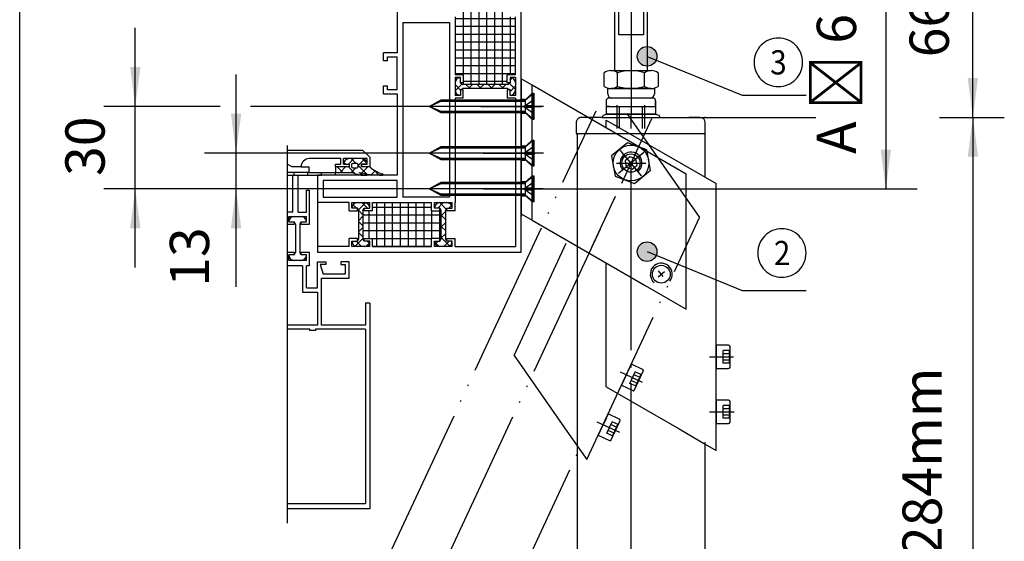
# Model space of a CAD drawing. Units: inches. Extents: x 0 to 584, y 0 to 410.
# Drawn here: x 138 to 201, y 279 to 312 of the extents above; entities that cross this region are included whole.
import ezdxf

# ---------------------------------------------------------------- set-up
doc = ezdxf.new("R2010")
doc.units = ezdxf.units.IN
for name, pattern in [('DASH_CENTER', [14, 11, -1, 1, -1]), ('DASHED', [15, 7, -8]), ('DOT_CENTER', [14, 12, -1, 0, -1]), ('LONG_DASHED', [15, 10, -5]), ('PHANTOM', [13, 10, -1, 0, -1, 0, -1])]:
    doc.linetypes.add(name, pattern=pattern)
doc.layers.add('1', color=7, linetype='Continuous')
doc.styles.add('CONVERTER_11', font='txt.shx', dxfattribs={"width": 0.9})
doc.styles.add('CONVERTER_18', font='txt.shx', dxfattribs={"width": 0.9})
doc.dimstyles.new('ME10_DIM_58', dxfattribs={"dimtxt": 2.5, "dimasz": 2.5, "dimexe": 2, "dimexo": 0, "dimgap": 2, "dimtad": 1, "dimdsep": 46, "dimtxsty": 'CONVERTER_11', "dimsah": 1, "dimcen": 0.09, "dimclrd": 3, "dimclre": 3, "dimclrt": 4, "dimadec": 0, "dimazin": 0, "dimtfac": 1, "dimtdec": 4, "dimtix": 1, "dimtmove": 0, "dimatfit": 3, "dimfxl": 0, "dimtolj": 1, "dimtzin": 0, "dimarcsym": 0})
doc.dimstyles.new('ME10_DIM_60', dxfattribs={"dimtxt": 2.5, "dimasz": 2.5, "dimexe": 2, "dimexo": 0, "dimgap": 2, "dimtad": 1, "dimdsep": 46, "dimtxsty": 'CONVERTER_18', "dimsah": 1, "dimcen": 0.09, "dimclrd": 7, "dimclre": 7, "dimclrt": 1, "dimadec": 0, "dimazin": 0, "dimtfac": 1, "dimtdec": 4, "dimtix": 1, "dimtmove": 0, "dimatfit": 3, "dimfxl": 0, "dimtolj": 1, "dimtzin": 0, "dimarcsym": 0})
doc.dimstyles.new('ME10_DIM_61', dxfattribs={"dimtxt": 2.5, "dimasz": 2.5, "dimexe": 2, "dimexo": 0, "dimgap": 2, "dimtad": 1, "dimdsep": 46, "dimtxsty": 'CONVERTER_11', "dimsah": 1, "dimcen": 0.09, "dimclrd": 7, "dimclre": 7, "dimclrt": 3, "dimadec": 0, "dimazin": 0, "dimtfac": 1, "dimtdec": 4, "dimtix": 1, "dimtmove": 0, "dimatfit": 3, "dimfxl": 0, "dimtolj": 1, "dimtzin": 0, "dimarcsym": 0})
doc.dimstyles.new('ME10_DIM_62', dxfattribs={"dimtxt": 2.5, "dimasz": 2.5, "dimexe": 2, "dimexo": 0, "dimgap": 2, "dimtad": 1, "dimdsep": 46, "dimtxsty": 'CONVERTER_11', "dimsah": 1, "dimcen": 0.09, "dimclrd": 7, "dimclre": 7, "dimclrt": 3, "dimadec": 0, "dimazin": 0, "dimtfac": 1, "dimtdec": 4, "dimtix": 1, "dimtmove": 0, "dimatfit": 3, "dimfxl": 0, "dimtolj": 1, "dimtzin": 0, "dimarcsym": 0})
doc.dimstyles.new('ME10_DIM_63', dxfattribs={"dimtxt": 2.5, "dimasz": 2.5, "dimexe": 2, "dimexo": 0, "dimgap": 2, "dimtad": 1, "dimdsep": 46, "dimtxsty": 'CONVERTER_11', "dimsah": 1, "dimcen": 0.09, "dimclrd": 3, "dimclre": 3, "dimclrt": 4, "dimadec": 0, "dimazin": 0, "dimtfac": 1, "dimtdec": 4, "dimtix": 1, "dimtmove": 0, "dimatfit": 3, "dimfxl": 0, "dimtolj": 1, "dimtzin": 0, "dimarcsym": 0})
doc.dimstyles.new('ME10_DIM_86', dxfattribs={"dimtxt": 3.5, "dimasz": 3.5, "dimexe": 2, "dimexo": 0, "dimgap": 2, "dimtad": 1, "dimdsep": 46, "dimtxsty": 'CONVERTER_11', "dimsah": 1, "dimcen": 0.09, "dimclrd": 3, "dimclre": 3, "dimclrt": 4, "dimadec": 0, "dimazin": 0, "dimtfac": 1, "dimtdec": 4, "dimtix": 1, "dimtmove": 0, "dimatfit": 3, "dimfxl": 0, "dimtolj": 1, "dimtzin": 0, "dimarcsym": 0})
doc.dimstyles.get("Standard").update_dxf_attribs({"dimtxt": 0.18, "dimasz": 0.18, "dimexe": 0.18, "dimexo": 0.0625, "dimgap": 0.09, "dimtad": 0, "dimtih": 1, "dimtoh": 1, "dimdec": 4, "dimzin": 0, "dimdsep": 46, "dimtxsty": 'Standard', "dimcen": 0.09, "dimadec": 0, "dimazin": 0, "dimtfac": 1, "dimtdec": 4, "dimtofl": 0, "dimtmove": 0, "dimatfit": 3, "dimfxl": 0, "dimtolj": 1, "dimtzin": 0, "dimarcsym": 0})
pattern_1 = [(45, (0, 0), (-0.7071068, 6e-17), []), (135, (0, 0), (3e-16, -0.7071068), [])]
pattern_2 = [(0, (0, 0), (0, 0.5), [])]
pattern_3 = [(90, (0, 0), (-0.5, -0.5), []), (180, (0, 0), (0.5, -0.5), [])]

# ---------------------------------------------------------------- blocks, each defined once
blk = doc.blocks.new('*D50')
at = {"layer": '1', "color": 3, "linetype": 'Continuous'}
for p, q in [((176.709, 317.254), (200.924, 317.254)), ((198.924, 305.704), (198.924, 317.254)), ((180.849, 305.704), (188.937, 305.704)), ((199.334, 305.704), (200.924, 305.704))]:
    blk.add_line(p, q, dxfattribs=at)
at = {"layer": '1', "color": 3}
for points in [[(199.253, 314.754), (198.595, 314.754), (198.924, 317.254)], [(198.595, 308.204), (199.253, 308.204), (198.924, 305.704)]]:
    blk.add_solid(points, dxfattribs=at)
at = {"layer": '1', "color": 4, "insert": (198.179, 309.523), "char_height": 2.5, "attachment_point": 7, "rotation": 90, "line_spacing_factor": 0.60024, "style": 'CONVERTER_11'}
blk.add_mtext('66', dxfattribs=at)
blk = doc.blocks.new('*D52')
at = {"layer": '1', "color": 7, "linetype": 'Continuous'}
for p, q in [((178.571, 317.254), (195.388, 317.254)), ((193.388, 317.254), (193.388, 301.154)), ((171.607, 301.154), (195.388, 301.154))]:
    blk.add_line(p, q, dxfattribs=at)
at = {"layer": '1', "color": 7}
for points in [[(193.717, 314.754), (193.058, 314.754), (193.388, 317.254)], [(193.058, 303.654), (193.717, 303.654), (193.388, 301.154)]]:
    blk.add_solid(points, dxfattribs=at)
at = {"layer": '1', "color": 1, "insert": (192.273, 303.376), "char_height": 2.5, "attachment_point": 7, "rotation": 90, "line_spacing_factor": 0.454545, "style": 'CONVERTER_18'}
blk.add_mtext('A ^Y 66', dxfattribs=at)
blk = doc.blocks.new('*D53')
at = {"layer": '1', "color": 7, "linetype": 'Continuous'}
for p, q in [((152.037, 303.429), (152.037, 308.429)), ((163.75, 303.429), (150.037, 303.429)), ((152.037, 301.154), (152.037, 303.429)), ((163.75, 301.154), (150.037, 301.154)), ((152.037, 294.923), (152.037, 301.154))]:
    blk.add_line(p, q, dxfattribs=at)
at = {"layer": '1', "color": 7}
for points in [[(151.708, 305.929), (152.366, 305.929), (152.037, 303.429)], [(152.366, 298.654), (151.708, 298.654), (152.037, 301.154)]]:
    blk.add_solid(points, dxfattribs=at)
at = {"layer": '1', "color": 3, "insert": (151.103, 294.923), "char_height": 2.5, "attachment_point": 7, "rotation": 90, "line_spacing_factor": 0.60024, "style": 'CONVERTER_11'}
blk.add_mtext('13', dxfattribs=at)
blk = doc.blocks.new('*D54')
at = {"layer": '1', "color": 7, "linetype": 'Continuous'}
for p, q in [((145.622, 306.404), (145.622, 311.404)), ((151.033, 306.404), (143.622, 306.404)), ((145.622, 301.154), (145.622, 306.404)), ((163.75, 306.404), (152.952, 306.404)), ((163.75, 301.154), (143.622, 301.154)), ((145.622, 296.154), (145.622, 301.154))]:
    blk.add_line(p, q, dxfattribs=at)
at = {"layer": '1', "color": 7}
for points in [[(145.293, 308.904), (145.952, 308.904), (145.622, 306.404)], [(145.952, 298.654), (145.293, 298.654), (145.622, 301.154)]]:
    blk.add_solid(points, dxfattribs=at)
at = {"layer": '1', "color": 3, "insert": (144.454, 301.975), "char_height": 2.5, "attachment_point": 7, "rotation": 90, "line_spacing_factor": 0.60024, "style": 'CONVERTER_11'}
blk.add_mtext('30', dxfattribs=at)
blk = doc.blocks.new('*D55')
at = {"layer": '1', "color": 3, "linetype": 'Continuous'}
for p, q in [((180.849, 305.704), (187.941, 305.704)), ((196.793, 305.704), (200.926, 305.704)), ((198.926, 305.704), (198.926, 253.204)), ((180.594, 253.204), (200.926, 253.204))]:
    blk.add_line(p, q, dxfattribs=at)
at = {"layer": '1', "color": 3}
for points in [[(199.255, 303.204), (198.597, 303.204), (198.926, 305.704)], [(198.597, 255.704), (199.255, 255.704), (198.926, 253.204)]]:
    blk.add_solid(points, dxfattribs=at)
at = {"layer": '1', "color": 4, "insert": (197.728, 263.966), "char_height": 2.5, "attachment_point": 7, "rotation": 90, "line_spacing_factor": 0.60024, "style": 'CONVERTER_11'}
blk.add_mtext('L = Hub+284mm', dxfattribs=at)
blk = doc.blocks.new('*D80')
at = {"layer": '1', "color": 3, "linetype": 'Continuous'}
for p, q in [((153.541, 260.194), (147.933, 248.168)), ((173.755, 254.198), (173.754, 242.442)), ((147.933, 248.168), (147.088, 246.355)), ((173.754, 242.442), (173.753, 240.442))]:
    blk.add_line(p, q, dxfattribs=at)
blk.add_arc((173.76, 303.558), 61.115, 245.00077, 269.99354, dxfattribs=at)
at = {"layer": '1', "color": 3}
for points in [[(151.329, 247.203), (150.963, 246.357), (147.933, 248.168)], [(170.242, 242.082), (170.268, 243.003), (173.754, 242.442)]]:
    blk.add_solid(points, dxfattribs=at)

msp = doc.modelspace()

# ---------------------------------------------------------------- hatches: boundary and pattern name
at = {"layer": '1', "linetype": 'Continuous'}
h = msp.add_hatch(dxfattribs=at)
h.set_pattern_fill('CUSTOM24', color=3, scale=0.5, angle=90, pattern_type=2)
h.set_pattern_definition(pattern_3)
h.paths.add_polyline_path([(167.896, 312.704), (166.473, 312.704), (166.321, 312.616), (166.496, 312.616), (166.496, 312.091), (165.971, 312.091), (165.971, 308.416), (166.496, 308.416), (166.496, 307.891), (166.321, 307.891), (166.473, 307.804), (167.896, 307.804), (169.32, 307.804), (169.471, 307.891), (169.296, 307.891), (169.296, 308.416), (169.821, 308.416), (169.821, 312.091), (169.296, 312.091), (169.296, 312.616), (169.471, 312.616), (169.32, 312.704)])
at = {"layer": '1'}
h = msp.add_hatch(color=3, dxfattribs=at)
edge = h.paths.add_edge_path()
edge.add_arc((178.195, 309.586), 0.625, 0, 360)
at = {"layer": '1', "linetype": 'Continuous'}
h = msp.add_hatch(dxfattribs=at)
h.set_pattern_fill('CUSTOM2', color=3, scale=0.5, angle=45, pattern_type=2)
h.set_pattern_definition(pattern_1)
edge = h.paths.add_edge_path()
edge.add_arc((169.471, 307.891), 0.35, 0, 90)
edge.add_line((169.471, 308.241), (169.471, 307.891))
edge.add_line((169.471, 307.891), (169.32, 307.804))
edge.add_line((169.32, 307.804), (167.896, 307.804))
edge.add_line((167.896, 307.804), (166.473, 307.804))
edge.add_line((166.473, 307.804), (166.321, 307.891))
edge.add_line((166.321, 307.891), (166.321, 308.241))
edge.add_arc((166.321, 307.891), 0.35, 90, 180)
edge.add_line((165.971, 307.891), (165.971, 307.454))
edge.add_arc((166.321, 307.454), 0.35, 180, 270)
edge.add_line((166.321, 307.104), (166.321, 307.454))
edge.add_line((166.321, 307.454), (166.473, 307.541))
edge.add_line((166.473, 307.541), (167.896, 307.541))
edge.add_line((167.896, 307.541), (169.32, 307.541))
edge.add_line((169.32, 307.541), (169.471, 307.454))
edge.add_line((169.471, 307.454), (169.471, 307.104))
edge.add_arc((169.471, 307.454), 0.35, 270, 360)
edge.add_line((169.821, 307.454), (169.821, 307.891))
h = msp.add_hatch(dxfattribs=at)
h.set_pattern_fill('CUSTOM0', color=3, scale=0.5, angle=135, pattern_type=2)
h.set_pattern_definition([(135, (0, 0), (-6e-17, -0.7071068), []), (225, (0, 0), (0.7071068, 2e-16), [])])
edge = h.paths.add_edge_path()
edge.add_line((160.021, 303.079), (159.234, 303.079))
edge.add_arc((159.234, 302.729), 0.35, 90, 180)
edge.add_line((158.884, 302.729), (159.234, 302.729))
edge.add_line((159.234, 302.729), (159.234, 302.554))
edge.add_line((159.234, 302.554), (158.359, 302.554))
edge.add_line((158.359, 302.554), (158.359, 302.204))
edge.add_line((158.359, 302.204), (159.415, 302.204))
edge.add_arc((160.219, 303.905), 1.882, 244.69436, 274.40721)
edge.add_arc((160.385, 302.926), 0.897, 233.38636, 268.64065, ccw=False)
edge.add_arc((161.366, 308.616), 6.587, 256.6982, 269.93153)
edge.add_arc((161.359, 302.07), 0.0407, 267.82117, 442.36661)
edge.add_arc((161.847, 303.976), 1.928, 227.54702, 255.51154, ccw=False)
edge.add_line((160.546, 302.554), (160.021, 302.554))
edge.add_line((160.021, 302.554), (160.021, 302.729))
edge.add_line((160.021, 302.729), (160.371, 302.729))
edge.add_arc((160.021, 302.729), 0.35, 0, 90)
edge = h.paths.add_edge_path(flags=16)
edge.add_arc((159.724, 302.684), 0.0875, 0, 90)
edge.add_line((159.724, 302.772), (159.463, 302.772))
edge.add_arc((159.463, 302.684), 0.0875, 90, 180)
edge.add_line((159.376, 302.684), (159.376, 302.572))
edge.add_arc((159.463, 302.572), 0.0875, 180, 270)
edge.add_line((159.463, 302.484), (159.724, 302.484))
edge.add_arc((159.724, 302.572), 0.0875, 270, 360)
edge.add_line((159.811, 302.572), (159.811, 302.684))
h = msp.add_hatch(dxfattribs=at)
h.set_pattern_fill('_USER', color=1, scale=0.5, pattern_type=0)
h.set_pattern_definition(pattern_2)
h.paths.add_polyline_path([(156.609, 302.204), (155.734, 302.204), (155.734, 302.029), (155.996, 302.029), (156.609, 302.029)])
h = msp.add_hatch(dxfattribs=at)
h.set_pattern_fill('_USER', color=1, scale=0.5, pattern_type=0)
h.set_pattern_definition(pattern_2)
h.paths.add_polyline_path([(158.359, 302.029), (157.484, 302.029), (157.484, 302.204), (158.359, 302.204)])
h = msp.add_hatch(dxfattribs=at)
h.set_pattern_fill('CUSTOM4', color=3, scale=0.5, angle=45, pattern_type=2)
h.set_pattern_definition(pattern_1)
edge = h.paths.add_edge_path()
edge.add_line((160.546, 299.929), (160.196, 299.929))
edge.add_line((160.196, 299.929), (160.109, 299.777))
edge.add_line((160.109, 299.777), (160.109, 297.981))
edge.add_line((160.109, 297.981), (160.196, 297.829))
edge.add_line((160.196, 297.829), (160.546, 297.829))
edge.add_line((160.546, 297.829), (160.546, 297.479))
edge.add_line((160.546, 297.479), (159.409, 297.479))
edge.add_line((159.409, 297.479), (159.409, 297.829))
edge.add_line((159.409, 297.829), (159.759, 297.829))
edge.add_line((159.759, 297.829), (159.846, 297.981))
edge.add_line((159.846, 297.981), (159.846, 299.777))
edge.add_line((159.846, 299.777), (159.759, 299.929))
edge.add_line((159.759, 299.929), (159.409, 299.929))
edge.add_arc((159.759, 299.929), 0.35, 90, 180, ccw=False)
edge.add_line((159.759, 300.279), (160.196, 300.279))
edge.add_arc((160.196, 299.929), 0.35, 0, 90, ccw=False)
h = msp.add_hatch(dxfattribs=at)
h.set_pattern_fill('CUSTOM25', color=3, scale=0.5, angle=90, pattern_type=2)
h.set_pattern_definition(pattern_3)
h.paths.add_polyline_path([(164.484, 299.754), (165.009, 299.754), (165.009, 299.929), (165.096, 299.777), (165.096, 297.981), (165.009, 297.829), (165.009, 298.004), (164.484, 298.004), (164.484, 297.479), (160.721, 297.479), (160.721, 298.004), (160.196, 298.004), (160.196, 297.829), (160.109, 297.981), (160.109, 299.777), (160.196, 299.929), (160.196, 299.754), (160.721, 299.754), (160.721, 300.279), (164.484, 300.279)])
h = msp.add_hatch(dxfattribs=at)
h.set_pattern_fill('CUSTOM3', color=3, scale=0.5, angle=45, pattern_type=2)
h.set_pattern_definition(pattern_1)
edge = h.paths.add_edge_path()
edge.add_line((165.796, 299.929), (165.446, 299.929))
edge.add_line((165.446, 299.929), (165.359, 299.777))
edge.add_line((165.359, 299.777), (165.359, 297.981))
edge.add_line((165.359, 297.981), (165.446, 297.829))
edge.add_line((165.446, 297.829), (165.796, 297.829))
edge.add_arc((165.446, 297.829), 0.35, 270, 360, ccw=False)
edge.add_line((165.446, 297.479), (165.009, 297.479))
edge.add_arc((165.009, 297.829), 0.35, 180, 270, ccw=False)
edge.add_line((164.659, 297.829), (165.009, 297.829))
edge.add_line((165.009, 297.829), (165.096, 297.981))
edge.add_line((165.096, 297.981), (165.096, 299.777))
edge.add_line((165.096, 299.777), (165.009, 299.929))
edge.add_line((165.009, 299.929), (164.659, 299.929))
edge.add_arc((165.009, 299.929), 0.35, 90, 180, ccw=False)
edge.add_line((165.009, 300.279), (165.446, 300.279))
edge.add_arc((165.446, 299.929), 0.35, 0, 90, ccw=False)
at = {"layer": '1'}
h = msp.add_hatch(color=3, dxfattribs=at)
edge = h.paths.add_edge_path()
edge.add_arc((178.195, 297.161), 0.625, 0, 360)

# ---------------------------------------------------------------- linework, layer by layer
at = {"layer": '1', "color": 4, "linetype": 'Continuous'}
for p, q in [((138.267, 226.462), (138.267, 352.962)), ((176.125, 311.616), (176.124, 308.679)), ((176.387, 310.954), (176.387, 311.473)), ((177.962, 311.467), (177.962, 310.954)), ((178.224, 308.679), (178.225, 311.555)), ((177.962, 310.954), (176.387, 310.954)), ((170.173, 308.154), (170.173, 303.892)), ((170.873, 307.749), (170.173, 308.154)), ((180.672, 302.09), (170.873, 307.749)), ((170.173, 305.984), (170.173, 303.849)), ((174.724, 305.705), (174.414, 305.705)), ((175.321, 305.705), (174.724, 305.705)), ((175.598, 305.021), (175.598, 305.534)), ((175.598, 305.534), (182.597, 301.491)), ((179.028, 305.704), (180.849, 305.704)), ((181.547, 305.704), (180.849, 305.704)), ((181.896, 305.704), (181.842, 305.704)), ((181.899, 304.864), (181.897, 305.355)), ((180.586, 304.654), (177.12, 304.654)), ((181.899, 304.654), (180.586, 304.654)), ((181.897, 301.895), (181.899, 304.864)), ((170.172, 300.734), (170.172, 303.009)), ((170.172, 302.965), (170.172, 299.566)), ((180.671, 293.502), (180.672, 302.09)), ((182.595, 284.517), (182.597, 301.491)), ((170.172, 300.734), (170.172, 299.404)), ((170.172, 299.566), (170.872, 299.161)), ((170.872, 299.161), (178.068, 295.005)), ((173.756, 260.257), (173.76, 297.493)), ((175.596, 288.56), (175.597, 296.433)), ((178.068, 295.005), (180.671, 293.502)), ((182.596, 291.211), (182.596, 290.922)), ((183.384, 291.211), (182.596, 291.211)), ((182.596, 290.922), (182.596, 290.905)), ((182.596, 290.905), (182.596, 290.03)), ((182.596, 290.905), (182.596, 290.03)), ((183.471, 289.811), (183.471, 291.123)), ((182.596, 290.03), (182.596, 290.012)), ((182.596, 290.012), (182.596, 289.724)), ((182.596, 289.724), (183.383, 289.723)), ((175.596, 288.56), (180.234, 285.881)), ((182.596, 287.711), (182.595, 286.224)), ((183.383, 287.711), (182.596, 287.711)), ((183.47, 286.311), (183.471, 287.623)), ((182.596, 287.405), (182.595, 286.53)), ((180.234, 285.881), (181.895, 284.922)), ((182.595, 286.224), (183.383, 286.223)), ((181.893, 260.257), (181.895, 285.044)), ((181.895, 284.922), (182.595, 284.517))]:
    msp.add_line(p, q, dxfattribs=at)
at = {"layer": '1', "color": 3, "linetype": 'DOT_CENTER'}
for p, q in [((177.174, 330.719), (177.171, 305.914)), ((155.296, 303.916), (155.296, 303.604)), ((155.296, 303.604), (155.296, 302.729)), ((155.296, 302.729), (155.296, 299.666)), ((155.296, 299.666), (155.296, 298.879)), ((155.296, 298.879), (155.296, 296.254)), ((155.296, 296.254), (155.296, 292.229)), ((155.296, 292.229), (155.296, 281.146)), ((155.296, 281.146), (155.296, 280.796)), ((155.296, 280.796), (155.296, 279.888))]:
    msp.add_line(p, q, dxfattribs=at)
at = {"layer": '1', "color": 3, "linetype": 'Continuous'}
for p, q in [((170.171, 303.849), (170.171, 314.629)), ((162.296, 314.366), (162.296, 309.816)), ((165.971, 312.091), (165.971, 308.416)), ((169.821, 308.416), (169.821, 312.091)), ((162.646, 311.741), (165.621, 311.741)), ((162.646, 311.741), (162.646, 300.629)), ((165.621, 311.741), (165.621, 303.849)), ((162.296, 309.816), (161.421, 309.816)), ((161.421, 309.291), (161.421, 309.816)), ((161.684, 309.554), (162.296, 309.554)), ((161.684, 309.291), (161.684, 309.554)), ((162.296, 307.454), (162.296, 309.554)), ((161.684, 309.291), (161.421, 309.291)), ((166.496, 308.416), (165.971, 308.416)), ((166.496, 308.416), (166.496, 307.891)), ((169.821, 308.416), (169.296, 308.416)), ((169.296, 307.891), (169.296, 308.416)), ((175.457, 307.675), (175.457, 308.545)), ((178.892, 308.545), (178.892, 307.675)), ((161.421, 307.716), (161.684, 307.716)), ((161.421, 307.191), (161.421, 307.716)), ((161.684, 307.454), (161.684, 307.716)), ((166.321, 308.241), (165.971, 308.241)), ((165.971, 308.241), (165.971, 307.891)), ((165.971, 307.891), (165.971, 307.454)), ((166.321, 307.891), (166.321, 308.241)), ((166.321, 307.891), (166.473, 307.804)), ((166.496, 307.891), (166.321, 307.891)), ((167.896, 307.804), (166.473, 307.804)), ((169.32, 307.804), (167.896, 307.804)), ((169.471, 307.891), (169.296, 307.891)), ((169.32, 307.804), (169.471, 307.891)), ((169.821, 308.241), (169.471, 308.241)), ((169.471, 308.241), (169.471, 307.891)), ((169.821, 308.241), (169.821, 307.891)), ((169.821, 307.891), (169.821, 307.454)), ((161.421, 307.191), (162.296, 307.191)), ((162.296, 307.454), (161.684, 307.454)), ((162.296, 307.191), (162.296, 302.029)), ((165.971, 307.454), (165.971, 307.104)), ((166.321, 307.104), (165.971, 307.104)), ((166.321, 307.454), (166.473, 307.541)), ((166.496, 307.454), (166.321, 307.454)), ((166.321, 307.454), (166.321, 307.104)), ((167.896, 307.541), (166.473, 307.541)), ((166.496, 306.929), (166.496, 307.454)), ((169.32, 307.541), (167.896, 307.541)), ((169.296, 307.454), (169.296, 306.929)), ((169.471, 307.454), (169.296, 307.454)), ((169.32, 307.541), (169.471, 307.454)), ((169.471, 307.104), (169.471, 307.454)), ((169.821, 307.104), (169.471, 307.104)), ((169.821, 307.454), (169.821, 307.104)), ((175.687, 307.192), (175.687, 307.542)), ((178.463, 307.542), (175.886, 307.542)), ((178.662, 307.542), (178.662, 307.192)), ((184.253, 307.106), (188.319, 307.106)), ((166.496, 306.929), (165.971, 306.929)), ((165.971, 306.929), (165.971, 303.849)), ((169.821, 306.929), (169.296, 306.929)), ((169.821, 306.929), (169.821, 303.849)), ((175.599, 306.754), (175.599, 305.915)), ((175.809, 306.404), (175.599, 306.404)), ((175.599, 306.404), (175.599, 305.88)), ((175.617, 306.842), (175.704, 306.929)), ((175.617, 306.404), (175.617, 306.842)), ((176.299, 306.929), (175.704, 306.929)), ((178.399, 306.929), (175.949, 306.929)), ((178.159, 306.929), (176.189, 306.929)), ((178.119, 306.929), (176.229, 306.929)), ((178.644, 306.929), (178.049, 306.929)), ((178.732, 306.842), (178.644, 306.929)), ((178.732, 306.404), (178.732, 306.842)), ((178.749, 305.914), (178.749, 306.754)), ((178.749, 305.879), (178.749, 306.404)), ((175.388, 305.823), (175.304, 305.678)), ((175.599, 305.88), (175.388, 305.823)), ((178.96, 305.823), (178.749, 305.879)), ((179.052, 305.663), (178.96, 305.823)), ((175.321, 305.705), (177.174, 305.704)), ((177.174, 305.704), (179.028, 305.704)), ((174.041, 304.655), (173.761, 304.655)), ((160.109, 303.604), (155.296, 303.604)), ((160.109, 303.604), (160.546, 303.166)), ((155.599, 302.554), (155.296, 302.729)), ((158.709, 303.079), (156.696, 303.079)), ((158.359, 302.729), (158.709, 302.729)), ((158.359, 302.554), (158.359, 302.729)), ((158.709, 302.729), (158.709, 303.079)), ((158.884, 302.729), (158.884, 303.079)), ((160.371, 303.079), (158.884, 303.079)), ((158.884, 302.729), (159.234, 302.729)), ((158.884, 302.729), (159.234, 302.729)), ((160.021, 303.079), (159.234, 303.079)), ((159.234, 302.729), (159.234, 302.554)), ((159.234, 302.729), (159.234, 302.554)), ((159.376, 302.684), (159.376, 302.572)), ((159.724, 302.772), (159.463, 302.772)), ((159.811, 302.572), (159.811, 302.684)), ((160.371, 302.729), (160.021, 302.729)), ((160.021, 302.729), (160.021, 302.554)), ((160.021, 302.729), (160.371, 302.729)), ((160.021, 302.554), (160.021, 302.729)), ((160.371, 302.729), (160.371, 303.079)), ((160.546, 303.166), (160.546, 302.554)), ((165.621, 303.009), (165.621, 300.629)), ((165.971, 303.009), (165.971, 300.279)), ((169.821, 303.009), (169.821, 297.479)), ((170.171, 297.129), (170.171, 303.009)), ((155.734, 302.204), (155.296, 302.204)), ((155.296, 302.029), (155.646, 302.029)), ((156.171, 302.554), (155.599, 302.554)), ((155.646, 299.666), (155.646, 302.029)), ((155.646, 302.029), (155.734, 302.029)), ((156.609, 302.204), (155.734, 302.204)), ((155.734, 302.029), (155.734, 302.204)), ((155.734, 302.029), (155.996, 302.029)), ((155.996, 302.029), (156.609, 302.029)), ((155.996, 299.666), (155.996, 302.029)), ((156.171, 302.554), (156.696, 302.554)), ((156.609, 302.029), (156.609, 302.204)), ((156.696, 302.204), (156.609, 302.204)), ((156.609, 302.029), (157.484, 302.029)), ((156.696, 302.204), (156.696, 302.554)), ((156.696, 302.204), (157.484, 302.204)), ((162.296, 302.029), (157.221, 302.029)), ((157.221, 302.029), (157.221, 300.279)), ((157.484, 302.204), (158.359, 302.204)), ((157.484, 302.029), (157.484, 302.204)), ((158.359, 302.029), (157.484, 302.029)), ((159.234, 302.554), (158.359, 302.554)), ((158.359, 302.554), (158.359, 302.204)), ((159.234, 302.554), (158.359, 302.554)), ((158.359, 302.029), (158.359, 302.204)), ((158.359, 302.204), (159.415, 302.204)), ((159.463, 302.484), (159.724, 302.484)), ((160.546, 302.554), (160.021, 302.554)), ((160.546, 302.554), (160.021, 302.554)), ((162.296, 301.679), (157.571, 301.679)), ((157.571, 301.679), (157.571, 300.629)), ((162.296, 300.629), (162.296, 301.679)), ((156.521, 299.666), (156.521, 301.066)), ((156.521, 301.066), (156.696, 301.066)), ((156.696, 301.066), (156.696, 298.879)), ((159.234, 300.279), (157.221, 300.279)), ((157.221, 300.279), (157.221, 297.479)), ((157.571, 300.629), (162.296, 300.629)), ((159.234, 299.754), (159.234, 300.279)), ((159.409, 299.929), (159.409, 300.279)), ((159.409, 300.279), (159.759, 300.279)), ((159.759, 300.279), (160.196, 300.279)), ((160.196, 300.279), (160.546, 300.279)), ((160.546, 299.929), (160.546, 300.279)), ((160.721, 300.279), (164.484, 300.279)), ((160.721, 299.754), (160.721, 300.279)), ((165.621, 300.629), (162.646, 300.629)), ((164.484, 299.754), (164.484, 300.279)), ((164.659, 299.929), (164.659, 300.279)), ((164.659, 300.279), (165.009, 300.279)), ((165.009, 300.279), (165.446, 300.279)), ((165.446, 300.279), (165.796, 300.279)), ((165.796, 299.929), (165.796, 300.279)), ((165.971, 299.754), (165.971, 300.279)), ((155.646, 299.666), (155.296, 299.666)), ((155.996, 299.666), (156.521, 299.666)), ((159.234, 299.754), (159.759, 299.754)), ((159.759, 299.929), (159.409, 299.929)), ((159.759, 299.754), (159.759, 299.929)), ((159.846, 299.777), (159.759, 299.929)), ((159.846, 297.981), (159.846, 299.777)), ((160.109, 299.777), (160.196, 299.929)), ((160.109, 299.777), (160.109, 297.981)), ((160.196, 299.929), (160.546, 299.929)), ((160.196, 299.754), (160.196, 299.929)), ((160.721, 299.754), (160.196, 299.754)), ((164.484, 299.754), (165.009, 299.754)), ((165.009, 299.929), (164.659, 299.929)), ((165.096, 299.777), (165.009, 299.929)), ((165.009, 299.754), (165.009, 299.929)), ((165.096, 297.981), (165.096, 299.777)), ((165.096, 297.981), (165.096, 299.777)), ((165.359, 299.777), (165.446, 299.929)), ((165.359, 299.777), (165.359, 297.981)), ((165.359, 299.777), (165.359, 297.981)), ((165.446, 299.754), (165.446, 299.929)), ((165.446, 299.929), (165.796, 299.929)), ((165.971, 299.754), (165.446, 299.754)), ((155.384, 299.404), (155.734, 299.404)), ((155.384, 299.054), (155.384, 299.404)), ((155.384, 299.054), (155.734, 299.054)), ((155.734, 299.404), (156.171, 299.404)), ((155.821, 298.902), (155.734, 299.054)), ((155.734, 299.054), (155.734, 298.879)), ((155.821, 298.902), (155.821, 297.106)), ((156.084, 298.902), (156.171, 299.054)), ((156.084, 298.902), (156.084, 297.106)), ((156.171, 299.404), (156.521, 299.404)), ((156.171, 299.054), (156.521, 299.054)), ((156.171, 298.879), (156.171, 299.054)), ((156.521, 299.054), (156.521, 299.404)), ((155.734, 298.879), (155.296, 298.879)), ((156.696, 298.879), (156.171, 298.879)), ((159.759, 298.004), (159.234, 298.004)), ((159.234, 297.479), (159.234, 298.004)), ((159.409, 297.479), (159.409, 297.829)), ((159.409, 297.829), (159.759, 297.829)), ((159.759, 297.829), (159.759, 298.004)), ((159.759, 297.829), (159.846, 297.981)), ((160.196, 297.829), (160.109, 297.981)), ((160.196, 297.829), (160.196, 298.004)), ((160.196, 298.004), (160.721, 298.004)), ((160.546, 297.829), (160.196, 297.829)), ((160.546, 297.479), (160.546, 297.829)), ((160.721, 297.479), (160.721, 298.004)), ((164.484, 297.479), (164.484, 298.004)), ((165.009, 298.004), (164.484, 298.004)), ((164.659, 297.479), (164.659, 297.829)), ((164.659, 297.829), (165.009, 297.829)), ((165.009, 297.829), (165.009, 298.004)), ((165.009, 297.829), (165.096, 297.981)), ((165.446, 297.829), (165.359, 297.981)), ((165.446, 298.004), (165.971, 298.004)), ((165.446, 297.829), (165.446, 298.004)), ((165.796, 297.829), (165.446, 297.829)), ((165.796, 297.479), (165.796, 297.829)), ((165.971, 297.479), (165.971, 298.004)), ((155.296, 297.129), (155.734, 297.129)), ((155.734, 297.129), (155.734, 296.954)), ((155.734, 296.954), (155.821, 297.106)), ((156.171, 296.954), (156.084, 297.106)), ((156.171, 296.954), (156.171, 297.129)), ((156.171, 297.129), (156.696, 297.129)), ((156.696, 297.129), (156.696, 296.254)), ((159.234, 297.479), (157.221, 297.479)), ((157.221, 297.479), (157.221, 297.129)), ((157.221, 297.129), (170.171, 297.129)), ((160.546, 297.479), (159.409, 297.479)), ((160.721, 297.479), (164.484, 297.479)), ((165.009, 297.479), (164.659, 297.479)), ((165.446, 297.479), (165.009, 297.479)), ((165.796, 297.479), (165.446, 297.479)), ((165.971, 297.479), (169.821, 297.479)), ((155.384, 296.604), (155.384, 296.954)), ((155.734, 296.954), (155.384, 296.954)), ((156.521, 296.604), (155.384, 296.604)), ((156.521, 296.954), (156.171, 296.954)), ((156.521, 296.604), (156.521, 296.954)), ((157.221, 296.516), (157.746, 296.516)), ((157.221, 294.854), (157.221, 296.516)), ((157.746, 296.516), (157.746, 296.341)), ((158.709, 296.516), (158.709, 296.341)), ((159.234, 296.516), (158.709, 296.516)), ((159.234, 295.466), (159.234, 296.516)), ((156.265, 296.254), (155.296, 296.254)), ((156.265, 296.254), (156.265, 294.591)), ((156.527, 296.254), (156.521, 296.254)), ((156.527, 294.854), (156.527, 296.254)), ((156.696, 296.254), (156.527, 296.254)), ((157.396, 296.341), (157.571, 295.729)), ((157.746, 296.341), (157.396, 296.341)), ((158.709, 296.341), (158.971, 296.341)), ((158.971, 296.341), (158.971, 295.729)), ((157.484, 295.466), (159.234, 295.466)), ((157.484, 292.491), (157.484, 295.466)), ((158.971, 295.729), (157.571, 295.729)), ((156.265, 294.591), (157.221, 294.591)), ((156.527, 294.854), (157.221, 294.854)), ((157.221, 294.591), (157.221, 292.491)), ((184.253, 294.681), (188.319, 294.681)), ((160.546, 293.891), (160.284, 293.891)), ((160.284, 293.891), (160.284, 292.491)), ((160.546, 293.891), (160.546, 280.796)), ((157.221, 292.491), (155.296, 292.491)), ((156.733, 292.229), (155.296, 292.229)), ((156.733, 292.141), (156.733, 292.229)), ((157.083, 292.141), (156.733, 292.141)), ((157.083, 292.229), (157.083, 292.141)), ((160.284, 292.229), (157.083, 292.229)), ((160.284, 292.491), (157.484, 292.491)), ((160.284, 292.229), (160.284, 281.146)), ((155.296, 281.146), (160.284, 281.146)), ((160.546, 280.796), (155.296, 280.796))]:
    msp.add_line(p, q, dxfattribs=at)
at = {"layer": '1', "color": 3, "linetype": 'LONG_DASHED'}
for p, q in [((176.125, 314.104), (176.125, 311.616)), ((176.387, 311.473), (176.387, 314.104)), ((177.962, 314.104), (177.962, 311.467)), ((178.225, 311.555), (178.225, 314.104)), ((173.677, 305.355), (173.677, 304.73)), ((174.414, 305.705), (174.027, 305.705)), ((173.761, 304.655), (173.746, 304.655)), ((173.76, 297.493), (173.761, 304.655)), ((177.12, 304.654), (173.761, 304.655))]:
    msp.add_line(p, q, dxfattribs=at)
at = {"layer": '1', "color": 7, "linetype": 'Continuous'}
for p, q in [((175.886, 308.679), (178.463, 308.679)), ((176.315, 307.675), (176.315, 308.545)), ((178.033, 307.675), (178.033, 308.545)), ((175.687, 307.542), (178.662, 307.542)), ((164.326, 306.404), (165.079, 306.824)), ((164.326, 306.404), (165.079, 306.74)), ((165.079, 305.984), (164.326, 306.404)), ((165.079, 306.068), (164.326, 306.404)), ((165.079, 306.824), (165.621, 306.824)), ((165.079, 306.74), (165.621, 306.74)), ((165.971, 306.824), (169.821, 306.824)), ((165.971, 306.74), (169.821, 306.74)), ((175.617, 306.404), (178.749, 306.404)), ((176.299, 304.987), (176.299, 306.488)), ((178.049, 304.987), (178.049, 306.487)), ((165.621, 306.068), (165.079, 306.068)), ((165.621, 305.984), (165.079, 305.984)), ((169.821, 306.068), (165.971, 306.068)), ((169.821, 305.984), (165.971, 305.984)), ((177.174, 305.914), (175.599, 305.915)), ((178.749, 305.879), (175.599, 305.88)), ((176.441, 304.987), (176.441, 306.345)), ((178.749, 305.914), (177.174, 305.914)), ((177.907, 304.987), (177.907, 306.345)), ((176.945, 304.091), (175.938, 303.247)), ((178.179, 303.642), (176.945, 304.091)), ((164.326, 303.429), (165.079, 303.849)), ((164.326, 303.429), (165.079, 303.765)), ((165.079, 303.009), (164.326, 303.429)), ((165.079, 303.093), (164.326, 303.429)), ((165.079, 303.849), (165.621, 303.849)), ((165.079, 303.765), (165.621, 303.765)), ((165.621, 303.849), (165.621, 303.009)), ((165.971, 303.849), (165.971, 303.009)), ((165.971, 303.849), (169.821, 303.849)), ((165.971, 303.765), (169.821, 303.765)), ((169.821, 303.849), (169.821, 303.009)), ((170.171, 303.849), (170.451, 303.849)), ((170.171, 303.765), (170.451, 303.765)), ((178.407, 302.348), (178.179, 303.642)), ((165.621, 303.093), (165.079, 303.093)), ((165.621, 303.009), (165.079, 303.009)), ((169.821, 303.093), (165.971, 303.093)), ((169.821, 303.009), (165.971, 303.009)), ((170.451, 303.093), (170.145, 303.093)), ((170.451, 303.009), (170.171, 303.009)), ((175.938, 303.247), (176.166, 301.954)), ((177.102, 303.196), (176.793, 302.936)), ((176.793, 302.936), (176.863, 302.538)), ((177.482, 303.058), (177.102, 303.196)), ((177.243, 302.4), (177.552, 302.66)), ((177.552, 302.66), (177.482, 303.058)), ((176.863, 302.538), (177.243, 302.4)), ((177.4, 301.504), (178.407, 302.348)), ((164.326, 301.154), (165.079, 301.574)), ((164.326, 301.154), (165.079, 301.49)), ((165.079, 301.574), (165.621, 301.574)), ((165.079, 301.49), (165.621, 301.49)), ((165.971, 301.574), (169.821, 301.574)), ((165.971, 301.49), (169.821, 301.49)), ((176.166, 301.954), (177.4, 301.504)), ((165.079, 300.734), (164.326, 301.154)), ((165.079, 300.818), (164.326, 301.154)), ((165.621, 300.818), (165.079, 300.818)), ((169.821, 300.818), (165.971, 300.818)), ((165.621, 300.734), (165.079, 300.734)), ((169.821, 300.734), (165.971, 300.734)), ((174.682, 297.453), (176.19, 300.687)), ((172.799, 286.173), (173.899, 284.602)), ((173.899, 284.602), (174.363, 283.939))]:
    msp.add_line(p, q, dxfattribs=at)
at = {"layer": '1', "color": 7, "linetype": 'LONG_DASHED'}
for p, q in [((170.873, 304.26), (170.873, 307.749)), ((170.873, 307.176), (170.944, 307.235)), ((170.943, 305.572), (170.944, 307.235)), ((170.944, 307.235), (170.978, 307.235)), ((170.978, 307.235), (170.978, 305.572)), ((170.355, 306.404), (170.978, 306.85)), ((170.436, 306.461), (170.978, 306.461)), ((170.436, 306.346), (170.436, 306.461)), ((170.355, 306.404), (170.978, 305.957)), ((170.436, 306.346), (170.978, 306.346)), ((170.943, 305.572), (170.873, 305.631)), ((170.978, 305.572), (170.943, 305.572)), ((170.453, 303.849), (170.873, 304.201)), ((170.505, 303.892), (170.873, 304.26)), ((170.873, 304.201), (170.873, 304.26)), ((170.873, 304.201), (170.943, 304.26)), ((170.873, 304.201), (170.873, 302.656)), ((170.943, 304.26), (170.978, 304.26)), ((170.943, 302.597), (170.943, 304.26)), ((170.978, 304.26), (170.978, 302.597)), ((165.621, 303.849), (165.971, 303.849)), ((165.621, 303.765), (165.971, 303.765)), ((169.821, 303.849), (170.171, 303.849)), ((169.821, 303.765), (170.171, 303.765)), ((170.143, 303.849), (170.453, 303.849)), ((170.171, 303.849), (170.171, 303.009)), ((170.173, 303.892), (170.505, 303.892)), ((170.355, 303.429), (170.978, 303.875)), ((170.355, 303.429), (170.978, 302.982)), ((170.435, 303.371), (170.435, 303.486)), ((170.435, 303.486), (170.978, 303.486)), ((170.435, 303.371), (170.978, 303.371)), ((165.971, 303.093), (165.621, 303.093)), ((165.971, 303.009), (165.621, 303.009)), ((170.145, 303.093), (169.821, 303.093)), ((170.171, 303.009), (169.821, 303.009)), ((170.453, 303.093), (170.171, 303.093)), ((170.872, 302.597), (170.505, 302.965)), ((170.872, 302.597), (170.872, 302.656)), ((170.872, 299.161), (170.872, 302.597)), ((170.978, 302.597), (170.943, 302.597)), ((170.354, 301.154), (170.978, 301.6)), ((170.453, 301.574), (170.872, 301.926)), ((170.453, 300.734), (170.453, 301.574)), ((170.505, 301.617), (170.872, 301.985)), ((170.872, 301.926), (170.943, 301.985)), ((170.943, 301.985), (170.978, 301.985)), ((170.943, 300.322), (170.943, 301.985)), ((170.978, 301.985), (170.978, 300.322)), ((170.354, 301.154), (170.978, 300.707)), ((170.435, 301.096), (170.435, 301.211)), ((170.435, 301.211), (170.978, 301.211)), ((170.435, 301.096), (170.978, 301.096)), ((170.872, 300.381), (170.453, 300.734)), ((170.872, 300.322), (170.505, 300.69)), ((170.943, 300.322), (170.872, 300.381)), ((170.978, 300.322), (170.943, 300.322)), ((183.471, 290.871), (183.033, 290.871)), ((183.033, 290.063), (183.033, 290.871)), ((183.471, 290.669), (183.033, 290.669)), ((183.471, 290.265), (183.033, 290.265)), ((183.471, 290.063), (183.033, 290.063)), ((183.471, 287.371), (183.033, 287.371)), ((183.033, 286.563), (183.033, 287.371)), ((183.471, 287.169), (183.033, 287.169)), ((183.47, 286.765), (183.033, 286.765)), ((183.47, 286.563), (183.033, 286.563))]:
    msp.add_line(p, q, dxfattribs=at)
at = {"layer": '1', "color": 7, "linetype": 'DASHED'}
for p, q in [((170.453, 306.824), (170.873, 307.176)), ((170.505, 306.867), (170.873, 307.235)), ((165.621, 306.824), (165.971, 306.824)), ((165.621, 306.74), (165.971, 306.74)), ((169.821, 306.824), (170.451, 306.824)), ((169.821, 306.74), (170.451, 306.74)), ((170.173, 306.867), (170.505, 306.867)), ((170.173, 306.824), (170.453, 306.824)), ((170.173, 306.74), (170.453, 306.74)), ((170.453, 305.984), (170.453, 306.824)), ((165.971, 306.068), (165.621, 306.068)), ((165.971, 305.984), (165.621, 305.984)), ((170.451, 306.068), (169.821, 306.068)), ((170.451, 305.984), (169.821, 305.984)), ((170.453, 306.068), (170.173, 306.068)), ((170.453, 305.984), (170.173, 305.984)), ((170.505, 305.94), (170.173, 305.94)), ((170.873, 305.631), (170.453, 305.984)), ((170.873, 305.572), (170.505, 305.94)), ((170.453, 303.009), (170.453, 303.849)), ((170.505, 302.965), (170.172, 302.965)), ((170.453, 303.009), (170.18, 303.009)), ((170.943, 302.597), (170.453, 303.009)), ((165.621, 301.574), (165.971, 301.574)), ((165.621, 301.49), (165.971, 301.49)), ((169.821, 301.574), (170.451, 301.574)), ((169.821, 301.49), (170.451, 301.49)), ((170.172, 301.617), (170.505, 301.617)), ((170.172, 301.574), (170.453, 301.574)), ((170.172, 301.49), (170.453, 301.49)), ((165.971, 300.818), (165.621, 300.818)), ((170.451, 300.818), (169.821, 300.818)), ((170.453, 300.818), (170.172, 300.818)), ((165.971, 300.734), (165.621, 300.734)), ((170.451, 300.734), (169.821, 300.734)), ((170.453, 300.734), (170.172, 300.734)), ((170.505, 300.69), (170.172, 300.69))]:
    msp.add_line(p, q, dxfattribs=at)
at = {"layer": '1', "color": 7, "linetype": 'DOT_CENTER'}
for p, q in [((171.607, 306.404), (163.75, 306.404)), ((167.62, 306.404), (171.453, 306.404)), ((167.62, 306.404), (171.453, 306.404)), ((177.167, 248.588), (177.174, 305.914)), ((171.607, 303.429), (163.75, 303.429)), ((167.755, 303.429), (171.075, 303.429)), ((167.755, 303.429), (171.075, 303.429)), ((176.241, 302.798), (178.104, 302.798)), ((171.607, 301.154), (163.75, 301.154)), ((167.787, 301.154), (171.564, 301.154)), ((167.787, 301.154), (171.564, 301.154)), ((178.898, 295.559), (179.301, 295.896)), ((179.22, 295.578), (178.917, 295.939)), ((182.161, 290.467), (183.698, 290.467)), ((182.161, 286.967), (183.738, 286.967))]:
    msp.add_line(p, q, dxfattribs=at)
at = {"layer": '1', "color": 7, "linetype": 'PHANTOM'}
for p, q in [((156.101, 265.686), (174.953, 306.114)), ((176.9, 305.944), (181.537, 299.323)), ((154.263, 253.668), (178.49, 305.623)), ((174.363, 283.939), (181.537, 299.323)), ((169.727, 290.561), (173.054, 297.696)), ((169.727, 290.561), (172.799, 286.173)), ((176.484, 289.516), (177.876, 288.866)), ((177.063, 289.728), (176.693, 288.935)), ((177.063, 289.728), (176.693, 288.935)), ((177.07, 289.744), (177.063, 289.728)), ((177.192, 290.006), (177.07, 289.744)), ((177.103, 288.781), (177.445, 289.513)), ((177.906, 289.673), (177.192, 290.006)), ((177.393, 288.367), (177.948, 289.557)), ((177.841, 289.328), (177.445, 289.513)), ((176.685, 288.92), (176.563, 288.658)), ((176.693, 288.935), (176.685, 288.92)), ((177.585, 288.779), (177.189, 288.964)), ((177.756, 289.145), (177.36, 289.33)), ((176.563, 288.658), (177.277, 288.325)), ((177.5, 288.596), (177.103, 288.781)), ((175.713, 286.834), (175.084, 285.486)), ((175.583, 286.556), (175.214, 285.763)), ((176.427, 286.501), (175.713, 286.834)), ((175.914, 285.195), (176.469, 286.385)), ((175.005, 286.343), (176.434, 285.677)), ((175.624, 285.609), (175.966, 286.341)), ((176.106, 285.607), (175.71, 285.792)), ((176.277, 285.973), (175.88, 286.158)), ((176.362, 286.156), (175.966, 286.341)), ((175.084, 285.486), (175.798, 285.153)), ((176.021, 285.424), (175.624, 285.609)), ((163.476, 262.248), (173.951, 284.712))]:
    msp.add_line(p, q, dxfattribs=at)
at = {"layer": '1', "color": 7, "linetype": 'DASH_CENTER'}
for p, q in [((177.977, 303.473), (176.368, 302.123)), ((177.847, 301.993), (176.498, 303.602))]:
    msp.add_line(p, q, dxfattribs=at)
at = {"layer": '1', "color": 3}
for points in [[(186.547, 307.664), (186.547, 307.664, 0.414214), (188.087, 309.204), (188.087, 309.204, 0.414214), (186.547, 310.744), (186.547, 310.744, 0.414214), (185.007, 309.204), (185.007, 309.204, 0.414214)], [(186.773, 295.534), (186.773, 295.534, 0.414214), (188.313, 297.074), (188.313, 297.074, 0.414214), (186.773, 298.614), (186.773, 298.614, 0.414214), (185.233, 297.074), (185.233, 297.074, 0.414214)]]:
    msp.add_lwpolyline(points, format="xyb", close=True, dxfattribs=at)
for centre in [(178.195, 309.586), (178.195, 297.161)]:
    msp.add_circle(centre, 0.625, dxfattribs=at)
at = {"layer": '1', "color": 7, "linetype": 'Continuous'}
for centre, radius in [((177.172, 302.798), 1.137), ((177.172, 302.798), 0.582), ((179.097, 295.725), 0.566)]:
    msp.add_circle(centre, radius, dxfattribs=at)
at = {"layer": '1', "color": 3, "linetype": 'Continuous'}
for centre, radius, start, end in [((175.886, 307.923), 0.756, 90, 124.63173), ((178.463, 307.923), 0.756, 55.36827, 90), ((166.321, 307.891), 0.35, 90, 180), ((169.471, 307.891), 0.35, 0, 90), ((175.886, 308.297), 0.756, 235.36827, 270), ((178.463, 308.297), 0.756, 270, 304.63173), ((166.321, 307.454), 0.35, 180, 270), ((169.471, 307.454), 0.35, 270, 0), ((175.949, 307.192), 0.263, 180, 270), ((178.399, 307.192), 0.262, 270, 0), ((156.696, 302.554), 0.525, 90, 180), ((159.234, 302.729), 0.35, 90, 180), ((159.463, 302.684), 0.0875, 90, 180), ((159.724, 302.684), 0.0875, 0, 90), ((160.021, 302.729), 0.35, 0, 90), ((159.463, 302.572), 0.0875, 180, 270), ((160.219, 303.905), 1.882, 244.69436, 274.40721), ((159.724, 302.572), 0.0875, 270, 0), ((161.366, 308.616), 6.587, 256.6982, 269.93153), ((160.385, 302.926), 0.897, 233.38636, 268.64065), ((161.847, 303.976), 1.928, 227.54702, 255.51154), ((161.359, 302.07), 0.0407, 267.82117, 82.36661), ((159.759, 299.929), 0.35, 90, 180), ((160.196, 299.929), 0.35, 0, 90), ((165.009, 299.929), 0.35, 90, 180), ((165.446, 299.929), 0.35, 0, 90), ((155.734, 299.054), 0.35, 90, 180), ((156.171, 299.054), 0.35, 0, 90), ((159.759, 297.829), 0.35, 180, 270), ((160.196, 297.829), 0.35, 270, 0), ((165.009, 297.829), 0.35, 180, 270), ((165.446, 297.829), 0.35, 270, 0), ((155.734, 296.954), 0.35, 180, 270), ((156.171, 296.954), 0.35, 270, 0)]:
    msp.add_arc(centre, radius, start, end, dxfattribs=at)
at = {"layer": '1', "color": 7, "linetype": 'Continuous'}
for centre, radius, start, end in [((175.886, 307.923), 0.756, 55.36827, 90), ((177.174, 305.858), 2.822, 72.27956, 107.72044), ((178.463, 307.923), 0.756, 90, 124.63173), ((175.886, 308.297), 0.756, 270, 304.63173), ((177.174, 310.363), 2.822, 252.27956, 287.72044), ((178.463, 308.297), 0.756, 235.36827, 270), ((177.172, 302.798), 0.7, 309.99278, 219.99278), ((179.097, 295.725), 0.7, 319.99278, 229.99278)]:
    msp.add_arc(centre, radius, start, end, dxfattribs=at)
at = {"layer": '1', "color": 3, "linetype": 'LONG_DASHED'}
msp.add_arc((174.027, 305.355), 0.35, 89.99278, 179.99257, dxfattribs=at)
at = {"layer": '1', "color": 4, "linetype": 'Continuous'}
for centre, radius, start, end in [((181.547, 305.354), 0.35, 0.18846, 90.00297), ((181.826, 304.724), 0.07, 269.99278, 4.08882), ((183.384, 291.123), 0.0875, 359.99278, 89.99278), ((183.383, 289.811), 0.0875, 269.99278, 359.99278), ((183.383, 287.623), 0.0875, 359.99278, 89.99278), ((183.383, 286.311), 0.0875, 269.99278, 359.99278)]:
    msp.add_arc(centre, radius, start, end, dxfattribs=at)
at = {"layer": '1', "color": 4, "linetype": 'LONG_DASHED'}
msp.add_arc((173.746, 304.725), 0.07, 175.89673, 269.99278, dxfattribs=at)
at = {"layer": '1', "color": 7, "linetype": 'LONG_DASHED'}
for centre, radius, start, end in [((183.538, 290.77), 0.121, 123.61921, 236.36635), ((183.821, 290.467), 0.404, 149.99278, 209.99278), ((183.538, 290.164), 0.121, 123.61921, 236.36635), ((183.538, 287.27), 0.121, 123.61921, 236.36635), ((183.82, 286.967), 0.404, 149.99278, 209.99278), ((183.538, 286.664), 0.121, 123.61921, 236.36635)]:
    msp.add_arc(centre, radius, start, end, dxfattribs=at)
at = {"layer": '1', "color": 7, "linetype": 'PHANTOM'}
for centre, radius, start, end in [((177.869, 289.594), 0.0875, 335, 65), ((177.988, 288.814), 0.404, 125, 185), ((177.86, 289.208), 0.121, 98.62643, 211.37357), ((177.314, 288.404), 0.0875, 245, 335), ((177.603, 288.659), 0.121, 98.62643, 211.37357), ((176.39, 286.422), 0.0875, 335, 65), ((176.509, 285.642), 0.404, 125, 185), ((176.38, 286.036), 0.121, 98.62643, 211.37357), ((175.835, 285.232), 0.0875, 245, 335), ((176.124, 285.487), 0.121, 98.62643, 211.37357)]:
    msp.add_arc(centre, radius, start, end, dxfattribs=at)

# ---------------------------------------------------------------- texts
at = {"layer": '1', "color": 3, "style": 'CONVERTER_18', "width": 0.9}
for s, p in [('3', (186.028, 308.434)), ('2', (186.262, 296.304))]:
    msp.add_text(s, height=1.54, dxfattribs=at).set_placement(p)

# ---------------------------------------------------------------- dimensions: what is measured, and where the dimension line sits
at = {"layer": '1'}
for base, p1, p2, text, dimstyle, picture, middle in [((193.388, 317.254), (171.607, 301.154), (178.571, 317.254), 'A ^Y 66', 'ME10_DIM_60', '*D52', (191.023, 309.626)), ((198.924, 305.704), (176.709, 317.254), (180.849, 305.704), '66', 'ME10_DIM_58', '*D50', (196.929, 311.398)), ((198.926, 305.704), (180.594, 253.204), (180.849, 305.704), 'L = Hub+284mm', 'ME10_DIM_63', '*D55', (196.478, 278.091))]:
    dim = msp.add_linear_dim(base=base, p1=p1, p2=p2, angle=90, text=text, dimstyle=dimstyle, dxfattribs=at)
    dim.commit()
    dim.dimension.update_dxf_attribs({"geometry": picture, "text_midpoint": middle, "text_rotation": 90})
for p1, distance, text, dimstyle, picture, middle in [((163.75, 306.404), -18.128, '30', 'ME10_DIM_62', '*D54', (143.204, 303.85)), ((163.75, 303.429), -11.713, '13', 'ME10_DIM_61', '*D53', (149.853, 296.423))]:
    dim = msp.add_aligned_dim(p1=p1, p2=(163.75, 301.154), distance=distance, text=text, dimstyle=dimstyle, dxfattribs=at)
    dim.commit()
    dim.dimension.update_dxf_attribs({"geometry": picture, "text_midpoint": middle, "text_rotation": 90})
dim = msp.add_angular_dim_3p(base=(160.53, 243.892), center=(173.76, 303.558), p1=(153.541, 260.194), p2=(173.755, 254.198), text=' ', dimstyle='ME10_DIM_86', dxfattribs=at)
dim.commit()
dim.dimension.update_dxf_attribs({"geometry": '*D80', "text_midpoint": (161.982, 247.415)})

# ---------------------------------------------------------------- leaders
at = {"layer": '1', "color": 3, "linetype": 'Continuous', "has_arrowhead": 0}
for points in [[(178.195, 309.586), (184.253, 307.106)], [(178.195, 297.161), (184.253, 294.681)]]:
    msp.add_leader(points, dimstyle='Standard', dxfattribs=at)

doc.saveas('drawing.dxf')
